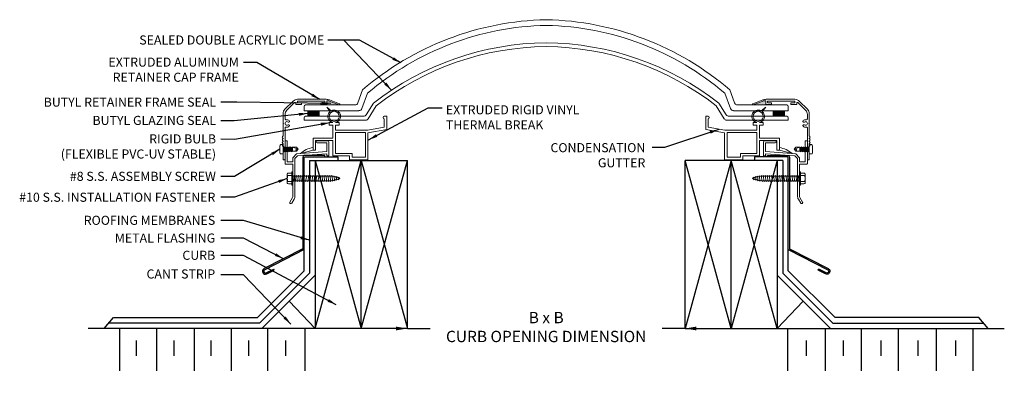
# Model space of a CAD drawing. Units: millimetres. Extents: x 111.9 to 144.4, y -35.5 to -23.5.
import ezdxf

# ---------------------------------------------------------------- set-up
doc = ezdxf.new("R2010")
doc.units = ezdxf.units.MM
doc.layers.add('DETAIL TEXT', color=7, linetype='Continuous')
doc.styles.get("Standard").update_dxf_attribs({"font": 'swissl.ttf'})
doc.dimstyles.new('Imperial', dxfattribs={"dimscale": 0.5, "dimtxt": 0.75, "dimasz": 0.75, "dimexe": 1.25, "dimexo": 0.625, "dimgap": 1, "dimtad": 0, "dimtih": 1, "dimtoh": 1, "dimlunit": 5, "dimtxsty": 'Standard', "dimcen": 0.75, "dimclrd": 8, "dimclre": 8, "dimclrt": 256, "dimadec": 0, "dimazin": 0, "dimtfac": 1, "dimtmove": 0, "dimatfit": 3, "dimfxl": 1, "dimfrac": 1, "dimarcsym": 0})

# ---------------------------------------------------------------- blocks, each defined once
blk = doc.blocks.new('A$C034E3C1A')
at = {"lineweight": 9}
for p, q in [((0, 0.054), (0, 0.254)), ((0.1, 0.309), (0.03, 0.309)), ((0.11, 0.257), (0.11, 0.299)), ((0.11, 0.052), (0.11, 0.257)), ((0.11, 0.01), (0.11, 0.052)), ((0.132, 0.074), (0.132, 0.235)), ((0.133, 0.213), (0.132, 0.214)), ((0.149, 0.074), (0.132, 0.161)), ((0.132, 0.103), (0.134, 0.096)), ((0.134, 0.096), (0.132, 0.096)), ((0.164, 0.096), (0.133, 0.213)), ((0.163, 0.213), (0.133, 0.213)), ((0.149, 0.074), (0.134, 0.096)), ((0.164, 0.096), (0.149, 0.074)), ((0.178, 0.235), (0.163, 0.213)), ((0.178, 0.235), (0.163, 0.213)), ((0.163, 0.213), (0.194, 0.096)), ((0.194, 0.096), (0.164, 0.096)), ((0.194, 0.096), (0.164, 0.096)), ((0.194, 0.213), (0.178, 0.235)), ((0.21, 0.074), (0.178, 0.235)), ((0.194, 0.213), (0.178, 0.235)), ((0.225, 0.096), (0.194, 0.213)), ((0.224, 0.213), (0.194, 0.213)), ((0.21, 0.074), (0.194, 0.096)), ((0.225, 0.096), (0.21, 0.074)), ((0.239, 0.235), (0.224, 0.213)), ((0.239, 0.235), (0.224, 0.213)), ((0.224, 0.213), (0.254, 0.096)), ((0.254, 0.096), (0.225, 0.096)), ((0.254, 0.096), (0.225, 0.096)), ((0.254, 0.096), (0.225, 0.096)), ((0.254, 0.213), (0.239, 0.235)), ((0.27, 0.074), (0.239, 0.235)), ((0.254, 0.213), (0.239, 0.235)), ((0.285, 0.213), (0.254, 0.213)), ((0.285, 0.096), (0.254, 0.213)), ((0.285, 0.213), (0.254, 0.213)), ((0.27, 0.074), (0.254, 0.096)), ((0.285, 0.096), (0.27, 0.074)), ((0.3, 0.235), (0.285, 0.213)), ((0.316, 0.096), (0.285, 0.213)), ((0.316, 0.096), (0.285, 0.096)), ((0.316, 0.096), (0.285, 0.096)), ((0.331, 0.074), (0.3, 0.235)), ((0.315, 0.213), (0.3, 0.235)), ((0.315, 0.213), (0.346, 0.096)), ((0.346, 0.213), (0.315, 0.213)), ((0.346, 0.213), (0.315, 0.213)), ((0.346, 0.213), (0.315, 0.213)), ((0.331, 0.074), (0.316, 0.096)), ((0.331, 0.074), (0.316, 0.096)), ((0.346, 0.096), (0.331, 0.074)), ((0.346, 0.096), (0.331, 0.074)), ((0.346, 0.213), (0.361, 0.235)), ((0.376, 0.096), (0.346, 0.213)), ((0.376, 0.096), (0.346, 0.096)), ((0.376, 0.096), (0.346, 0.096)), ((0.391, 0.074), (0.361, 0.235)), ((0.361, 0.235), (0.376, 0.213)), ((0.407, 0.096), (0.376, 0.213)), ((0.406, 0.213), (0.376, 0.213)), ((0.406, 0.213), (0.376, 0.213)), ((0.391, 0.074), (0.376, 0.096)), ((0.407, 0.096), (0.391, 0.074)), ((0.406, 0.213), (0.422, 0.235)), ((0.422, 0.154), (0.406, 0.213)), ((0.422, 0.096), (0.407, 0.096)), ((0.422, 0.235), (0.422, 0.213)), ((0.611, 0.154), (0.422, 0.219)), ((0.422, 0.219), (0.551, 0.219)), ((0.422, 0.089), (0.422, 0.219)), ((0.422, 0.096), (0.422, 0.213)), ((0.422, 0.154), (0.422, 0.096)), ((0.422, 0.089), (0.551, 0.089)), ((0.551, 0.219), (0.611, 0.154)), ((0.551, 0.154), (0.611, 0.154)), ((0.611, 0.154), (0.551, 0.089)), ((0.1, 0), (0.03, 0))]:
    blk.add_line(p, q, dxfattribs=at)
for centre, major_axis, ratio, start_param, end_param in [((0.03, 0.254), (0, 0.0545), 0.550459, 0, 1.570796), ((0.03, 0.054), (0, 0.0545), 0.550459, 1.570796, 3.141593), ((0.1, 0.299), (-0.01, 0), 1, 3.141593, 4.712389), ((0.1, 0.01), (0.01, 0), 1, 4.712389, 6.283185), ((0.132, 0.257), (-0.022, 0), 1, 0, 1.570796), ((0.132, 0.052), (-0.022, 0), 1, 4.712389, 6.283185), ((0.551, 0.122), (0, 0.0325), 0.540664, 0, 3.141593)]:
    blk.add_ellipse(centre, major_axis=major_axis, ratio=ratio, start_param=start_param, end_param=end_param, dxfattribs=at)
blk = doc.blocks.new('A$C37664B01')
at = {"lineweight": 9}
for p, q in [((0, 1.594), (0, 2.043)), ((0.035, 2.078), (0.392, 2.078)), ((0.07, 2.008), (0.07, 1.718)), ((0.07, 2.008), (0.392, 2.008)), ((1.382, 1.378), (1.382, 2.062)), ((1.398, 2.078), (1.436, 2.078)), ((1.452, 1.324), (1.452, 2.062)), ((0.07, 1.718), (1.07, 1.643)), ((0.07, 1.594), (0.07, 1.643)), ((1.039, 1.575), (0.07, 1.643)), ((1.07, 1.643), (1.195, 1.518)), ((0.016, 1.578), (0.054, 1.578)), ((1.125, 1.489), (1.039, 1.575)), ((1.125, 1.489), (1.125, 0.254)), ((1.195, 1.518), (1.195, 1.378)), ((1.382, 1.378), (1.195, 1.378)), ((1.436, 1.308), (1.195, 1.308)), ((1.195, 1.308), (1.195, 0.242)), ((1.156, 0.148), (1.232, 0.016)), ((1.293, 0.051), (1.204, 0.205))]:
    blk.add_line(p, q, dxfattribs=at)
blk.add_arc((1.263, 0.034), 0.035, 210, 30, dxfattribs=at)
for centre, major_axis, start_param, end_param in [((0.035, 2.043), (-0.0247, 0.0247), 5.497787, 7.068583), ((0.392, 2.043), (0.0247, 0.0247), 3.926991, 7.068583), ((0.016, 1.594), (0.0113, 0.0113), 2.356194, 3.926991), ((0.054, 1.594), (-0.0113, 0.0113), 2.356194, 3.926991), ((1.436, 1.324), (0.0113, 0.0113), 3.926991, 5.497787), ((1.32, 0.254), (0.138, 0.138), 2.356194, 2.92809), ((1.257, 0.238), (0.0442, 0.0442), 2.298936, 2.909591)]:
    blk.add_ellipse(centre, major_axis=major_axis, ratio=1, start_param=start_param, end_param=end_param, dxfattribs=at)
at = {"lineweight": 9, "extrusion": (0, 0, -1)}
for centre, major_axis in [((1.398, 2.062), (0.0113, -0.0113)), ((1.436, 2.062), (-0.0113, -0.0113))]:
    blk.add_ellipse(centre, major_axis=major_axis, ratio=1, start_param=2.356194, end_param=3.926991, dxfattribs=at)
blk = doc.blocks.new('A$C62166020')
at = {"lineweight": 9}
for p, q in [((0, 0.374), (0, 0.061)), ((0.04, 0.395), (0.04, 0.395)), ((0.04, 0.395), (0.153, 0.395)), ((0.153, 0.435), (0.187, 0.435)), ((0.153, 0.435), (0.153, 0)), ((0.186, 0.435), (0.186, 0)), ((0.04, 0.312), (0.153, 0.312)), ((0.04, 0.122), (0.153, 0.122)), ((0.04, 0.04), (0.153, 0.04)), ((0.22, 0.297), (0.186, 0.297)), ((0.203, 0.113), (0.186, 0.137)), ((0.203, 0.113), (0.237, 0.321)), ((0.22, 0.137), (0.203, 0.113)), ((0.22, 0.137), (0.203, 0.113)), ((0.237, 0.321), (0.22, 0.297)), ((0.254, 0.137), (0.22, 0.137)), ((0.254, 0.297), (0.237, 0.321)), ((0.288, 0.297), (0.254, 0.297)), ((0.271, 0.113), (0.254, 0.137)), ((0.305, 0.321), (0.271, 0.113)), ((0.288, 0.137), (0.271, 0.113)), ((0.305, 0.321), (0.288, 0.297)), ((0.322, 0.137), (0.288, 0.137)), ((0.322, 0.297), (0.305, 0.321)), ((0.356, 0.297), (0.322, 0.297)), ((0.339, 0.113), (0.322, 0.137)), ((0.339, 0.113), (0.373, 0.321)), ((0.356, 0.137), (0.339, 0.113)), ((0.373, 0.321), (0.356, 0.297)), ((0.39, 0.137), (0.356, 0.137)), ((0.39, 0.297), (0.373, 0.321)), ((0.424, 0.297), (0.39, 0.297)), ((0.407, 0.113), (0.39, 0.137)), ((0.441, 0.321), (0.407, 0.113)), ((0.424, 0.137), (0.407, 0.113)), ((0.441, 0.321), (0.424, 0.297)), ((0.458, 0.137), (0.424, 0.137)), ((0.458, 0.297), (0.441, 0.321)), ((0.491, 0.297), (0.458, 0.297)), ((0.475, 0.113), (0.458, 0.137)), ((0.475, 0.113), (0.508, 0.321)), ((0.491, 0.137), (0.475, 0.113)), ((0.508, 0.321), (0.491, 0.297)), ((0.525, 0.137), (0.491, 0.137)), ((0.508, 0.321), (0.525, 0.297)), ((0.559, 0.297), (0.525, 0.297)), ((0.542, 0.113), (0.525, 0.137)), ((0.576, 0.321), (0.542, 0.113)), ((0.559, 0.137), (0.542, 0.113)), ((0.576, 0.321), (0.559, 0.297)), ((0.593, 0.137), (0.559, 0.137)), ((0.593, 0.137), (0.559, 0.137)), ((0.593, 0.297), (0.576, 0.321)), ((0.627, 0.297), (0.593, 0.297)), ((0.61, 0.113), (0.593, 0.137)), ((0.61, 0.113), (0.644, 0.321)), ((0.627, 0.137), (0.61, 0.113)), ((0.644, 0.321), (0.627, 0.297)), ((0.661, 0.137), (0.627, 0.137)), ((0.661, 0.297), (0.644, 0.321)), ((0.695, 0.297), (0.661, 0.297)), ((0.678, 0.113), (0.661, 0.137)), ((0.712, 0.321), (0.678, 0.113)), ((0.695, 0.137), (0.678, 0.113)), ((0.712, 0.321), (0.695, 0.297)), ((0.729, 0.137), (0.695, 0.137)), ((0.729, 0.297), (0.712, 0.321)), ((0.763, 0.297), (0.729, 0.297)), ((0.746, 0.113), (0.729, 0.137)), ((0.746, 0.113), (0.78, 0.321)), ((0.763, 0.137), (0.746, 0.113)), ((0.78, 0.321), (0.763, 0.297)), ((0.797, 0.137), (0.763, 0.137)), ((0.797, 0.297), (0.78, 0.321)), ((0.831, 0.297), (0.797, 0.297)), ((0.814, 0.113), (0.797, 0.137)), ((0.848, 0.321), (0.814, 0.113)), ((0.831, 0.137), (0.814, 0.113)), ((0.848, 0.321), (0.831, 0.297)), ((0.865, 0.137), (0.831, 0.137)), ((0.865, 0.137), (0.831, 0.137)), ((0.865, 0.297), (0.848, 0.321)), ((0.899, 0.297), (0.865, 0.297)), ((0.882, 0.113), (0.865, 0.137)), ((0.882, 0.113), (0.916, 0.321)), ((0.899, 0.137), (0.882, 0.113)), ((0.916, 0.321), (0.899, 0.297)), ((0.933, 0.137), (0.899, 0.137)), ((0.933, 0.297), (0.916, 0.321)), ((0.967, 0.297), (0.933, 0.297)), ((0.95, 0.113), (0.933, 0.137)), ((0.984, 0.321), (0.95, 0.113)), ((0.967, 0.137), (0.95, 0.113)), ((0.984, 0.321), (0.967, 0.297)), ((1.001, 0.137), (0.967, 0.137)), ((1.001, 0.297), (0.984, 0.321)), ((1.034, 0.297), (1.001, 0.297)), ((1.018, 0.113), (1.001, 0.137)), ((1.018, 0.113), (1.052, 0.321)), ((1.035, 0.137), (1.018, 0.113)), ((1.052, 0.321), (1.034, 0.297)), ((1.068, 0.137), (1.035, 0.137)), ((1.068, 0.297), (1.052, 0.321)), ((1.102, 0.297), (1.068, 0.297)), ((1.085, 0.113), (1.068, 0.137)), ((1.119, 0.321), (1.085, 0.113)), ((1.102, 0.137), (1.085, 0.113)), ((1.119, 0.321), (1.102, 0.297)), ((1.136, 0.137), (1.102, 0.137)), ((1.136, 0.137), (1.102, 0.137)), ((1.136, 0.297), (1.119, 0.321)), ((1.17, 0.297), (1.136, 0.297)), ((1.153, 0.113), (1.136, 0.137)), ((1.153, 0.113), (1.187, 0.321)), ((1.17, 0.137), (1.153, 0.113)), ((1.187, 0.321), (1.17, 0.297)), ((1.204, 0.137), (1.17, 0.137)), ((1.204, 0.297), (1.187, 0.321)), ((1.238, 0.297), (1.204, 0.297)), ((1.221, 0.113), (1.204, 0.137)), ((1.255, 0.321), (1.221, 0.113)), ((1.238, 0.137), (1.221, 0.113)), ((1.255, 0.321), (1.238, 0.297)), ((1.272, 0.137), (1.238, 0.137)), ((1.272, 0.297), (1.255, 0.321)), ((1.306, 0.297), (1.272, 0.297)), ((1.29, 0.116), (1.272, 0.137)), ((1.29, 0.116), (1.323, 0.319)), ((1.306, 0.14), (1.29, 0.116)), ((1.323, 0.319), (1.306, 0.297)), ((1.339, 0.14), (1.306, 0.14)), ((1.339, 0.295), (1.323, 0.319)), ((1.372, 0.295), (1.339, 0.295)), ((1.356, 0.116), (1.339, 0.14)), ((1.389, 0.319), (1.356, 0.116)), ((1.372, 0.14), (1.356, 0.116)), ((1.389, 0.319), (1.372, 0.295)), ((1.405, 0.14), (1.372, 0.14)), ((1.405, 0.295), (1.389, 0.319)), ((1.438, 0.295), (1.405, 0.295)), ((1.422, 0.116), (1.405, 0.14)), ((1.422, 0.116), (1.455, 0.319)), ((1.438, 0.14), (1.422, 0.116)), ((1.455, 0.319), (1.438, 0.295)), ((1.474, 0.149), (1.438, 0.14)), ((1.471, 0.295), (1.455, 0.319)), ((1.503, 0.287), (1.471, 0.295)), ((1.49, 0.126), (1.474, 0.149)), ((1.49, 0.126), (1.52, 0.31)), ((1.507, 0.149), (1.49, 0.126)), ((1.52, 0.31), (1.503, 0.287)), ((1.54, 0.164), (1.507, 0.149)), ((1.536, 0.287), (1.52, 0.31)), ((1.565, 0.27), (1.536, 0.287)), ((1.557, 0.141), (1.54, 0.164)), ((1.557, 0.141), (1.582, 0.294)), ((1.573, 0.164), (1.557, 0.141)), ((1.582, 0.294), (1.565, 0.27)), ((1.606, 0.18), (1.573, 0.164)), ((1.598, 0.27), (1.582, 0.294)), ((1.624, 0.256), (1.598, 0.27)), ((1.623, 0.156), (1.606, 0.18)), ((1.623, 0.156), (1.641, 0.279)), ((1.639, 0.18), (1.623, 0.156)), ((1.641, 0.279), (1.624, 0.255)), ((1.673, 0.195), (1.639, 0.18)), ((1.657, 0.255), (1.641, 0.279)), ((1.683, 0.241), (1.657, 0.255)), ((1.689, 0.172), (1.673, 0.195)), ((1.699, 0.264), (1.683, 0.241)), ((1.689, 0.172), (1.699, 0.264)), ((1.706, 0.195), (1.689, 0.172)), ((1.716, 0.241), (1.699, 0.264)), ((1.742, 0.217), (1.706, 0.195)), ((1.742, 0.217), (1.716, 0.241)), ((0.186, 0), (0.153, 0))]:
    blk.add_line(p, q, dxfattribs=at)
at = {"lineweight": 9, "extrusion": (0, 0, -1)}
for centre, major_axis, ratio, start_param, end_param in [((0.04, 0.374), (0.04, 0), 0.51625, 3.141593, 4.712389), ((0.04, 0.354), (0, 0.0413), 0.909091, 3.141593, 6.283185), ((0.04, 0.061), (-0.04, 0), 0.51625, 4.712389, 6.283185), ((0.04, 0.217), (0, 0.095), 0.394737, 3.141593, 6.283185), ((0.04, 0.081), (0, 0.0412), 0.909091, 3.141593, 6.283185)]:
    blk.add_ellipse(centre, major_axis=major_axis, ratio=ratio, start_param=start_param, end_param=end_param, dxfattribs=at)
blk = doc.blocks.new('A$C674F56EE')
at = {"lineweight": 9, "transparency": 33554508}
blk.add_hatch(color=256, dxfattribs=at).paths.add_polyline_path([(1.531, 1.948), (1.513, 1.951), (1.477, 1.951), (1.47, 1.948), (1.467, 1.941), (1.467, 1.813), (1.88, 1.813)])
at = {"lineweight": 9}
for p, q in [((1.451, 2), (0.5, 2)), ((1.894, 1.851), (1.558, 1.98)), ((0.088, 1.67), (0.359, 1.941)), ((0.15, 1.644), (0.392, 1.887)), ((0.443, 1.866), (0.443, 1.836)), ((0.453, 1.826), (0.625, 1.826)), ((0.505, 1.898), (0.505, 1.928)), ((0.515, 1.938), (1.395, 1.938)), ((0.625, 1.888), (0.515, 1.888)), ((0.635, 1.836), (0.635, 1.878)), ((1.275, 1.878), (1.275, 1.836)), ((1.395, 1.888), (1.285, 1.888)), ((1.285, 1.826), (1.457, 1.826)), ((1.405, 1.928), (1.405, 1.898)), ((1.467, 1.836), (1.467, 1.941)), ((1.477, 1.951), (1.513, 1.951)), ((1.88, 1.813), (1.531, 1.948)), ((0.029, 1.529), (0.029, 1.212)), ((0.029, 1.529), (0.029, 1.212)), ((0.091, 1.352), (0.091, 1.503)), ((0.039, 1.202), (0.029, 1.212)), ((0.029, 1.192), (0.039, 1.202)), ((0.029, 1.192), (0.029, 0.789)), ((0.029, 1.192), (0.029, 0.789)), ((0.091, 0.031), (0.091, 1.052)), ((0.029, 0.711), (0.029, 0.699)), ((0.029, 0.711), (0.029, 0.699)), ((0.029, 0.621), (0.029, 0.609)), ((0.029, 0.621), (0.029, 0.609)), ((0.029, 0.531), (0.029, 0.519)), ((0.029, 0.531), (0.029, 0.519)), ((0.029, 0.441), (0.029, 0.031))]:
    blk.add_line(p, q, dxfattribs=at)
blk.add_lwpolyline([(1.467, 1.941), (1.467, 1.813), (1.88, 1.813), (1.531, 1.948), (1.513, 1.951), (1.477, 1.951), (1.47, 1.948), (1.467, 1.941)], dxfattribs=at)
for centre, radius, start, end in [((0.5, 1.8), 0.2, 90, 135), ((1.451, 1.7), 0.3, 68.9459, 90), ((0.229, 1.529), 0.2, 135, 180), ((0.291, 1.503), 0.2, 135, 180), ((0.413, 1.866), 0.03, 0, 135), ((0.453, 1.836), 0.01, 180, 270), ((0.515, 1.928), 0.01, 90, 180), ((0.515, 1.898), 0.01, 180, 270), ((0.625, 1.878), 0.01, 0, 90), ((0.625, 1.836), 0.01, 270, 0), ((1.285, 1.878), 0.01, 90, 180), ((1.285, 1.836), 0.01, 180, 270), ((1.395, 1.928), 0.01, 0, 90), ((1.395, 1.898), 0.01, 270, 360), ((1.457, 1.836), 0.01, 270, 0), ((1.477, 1.941), 0.01, 90, 180), ((1.513, 1.901), 0.05, 68.9459, 90), ((1.881, 1.814), 0.001, 248.9459, 261.331), ((1.884, 1.833), 0.0203, 261.331, 61.6263), ((0.122, 1.352), 0.031, 180, 280.9261), ((0.151, 1.202), 0.122, 50.7801, 100.9261), ((0.151, 1.202), 0.06, 50.7801, 309.2199), ((0.122, 1.052), 0.031, 79.0739, 180), ((0.151, 1.202), 0.122, 259.0739, 309.2199), ((0.209, 1.272), 0.031, 230.7801, 50.7801), ((0.209, 1.131), 0.031, 309.2199, 129.2199), ((0.029, 0.75), 0.03, 104.4775, 255.5225), ((0.029, 0.66), 0.03, 104.4775, 255.5225), ((0.019, 0.789), 0.01, 284.4775, 360), ((0.019, 0.711), 0.01, 0, 75.5225), ((0.019, 0.699), 0.01, 284.4775, 360), ((0.029, 0.57), 0.03, 104.4775, 255.5225), ((0.029, 0.48), 0.03, 104.4775, 255.5225), ((0.019, 0.621), 0.01, 0, 75.5225), ((0.019, 0.609), 0.01, 284.4775, 360), ((0.019, 0.531), 0.01, 0, 75.5225), ((0.019, 0.519), 0.01, 284.4775, 360), ((0.019, 0.441), 0.01, 360, 75.5225), ((0.06, 0.031), 0.031, 180, 0)]:
    blk.add_arc(centre, radius, start, end, dxfattribs=at)
blk = doc.blocks.new('PC-FF WALL AND CURB ASSEMBLY')
at = {"color": 8}
for p, q in [((-3.23, 5.549), (0, 5.549)), ((-3.05, 0), (-1.525, 5.549)), ((-3.05, 5.549), (-3.05, 0)), ((-3.05, 5.549), (-1.525, 0)), ((-1.525, 4), (-1.525, 5.549)), ((-1.525, 0), (0, 5.549)), ((-1.525, 5.549), (0, 0)), ((0, 0), (0, 5.549)), ((-1.525, 0), (-1.525, 4)), ((-4.4, 1.931), (-4.418, 1.967)), ((-3.05, 1.759), (-4.809, 0)), ((-3.05, 0), (-3.904, 0.904)), ((0, 0), (-10.555, 0)), ((-9.519, 0), (-9.519, -1.4)), ((-8.298, 0), (-8.298, -1.4)), ((-7.051, 0), (-7.051, -1.4)), ((-5.822, 0), (-5.822, -1.4)), ((-4.629, 0), (-4.629, -1.4)), ((-3.391, 0), (-3.391, -1.4)), ((-8.958, -0.9), (-8.958, -0.4)), ((-7.711, -0.9), (-7.711, -0.4)), ((-6.482, -0.9), (-6.482, -0.4)), ((-5.244, -0.9), (-5.244, -0.4)), ((-4.014, -0.9), (-4.014, -0.4))]:
    blk.add_line(p, q, dxfattribs=at)
for points in [[(-10.027, 0), (-9.711, 0.36), (-4.958, 0.36), (-3.41, 1.908), (-3.41, 4), (-3.41, 5.63, -0.414214), (-3.36, 5.68), (-2.859, 5.68), (-2.297, 5.68), (-2.297, 5.549)], [(-2.725, 5.68), (-2.725, 5.72), (-3.4, 5.72, 0.414214), (-3.45, 5.67), (-3.45, 4), (-3.45, 2.633), (-4.735, 1.979, 1), (-4.647, 1.805), (-4.4, 1.931)], [(-3.41, 2.609), (-4.717, 1.943, 1), (-4.665, 1.841), (-4.418, 1.967)]]:
    blk.add_lwpolyline(points, format="xyb", dxfattribs=at)
blk.add_lwpolyline([(-3.23, 5.549), (-3.23, 4), (-3.23, 1.833), (-4.883, 0.18), (-9.869, 0.18)], dxfattribs=at)
blk = doc.blocks.new('S-FF EXTRUSION')
at = {"lineweight": 9}
for p, q in [((-1.241, 1.599), (-1.358, 1.74)), ((-1.358, 1.74), (-1.213, 1.618)), ((0.545, 1.439), (0.625, 1.439)), ((0.545, 1.354), (0.545, 1.072)), ((0.625, 1.439), (0.625, 1.004)), ((-1.277, 1.147), (-1.277, 1.227)), ((-1.15, 1.227), (-1.277, 1.227)), ((-1.277, 1.147), (-1.277, 1.227)), ((-1.15, 1.147), (-1.277, 1.147)), ((-1.15, 1.147), (-1.277, 1.147)), ((-1.15, 1.147), (-1.275, 1.147)), ((-1.15, 1.147), (-1.275, 1.147)), ((-1.15, 1.147), (-1.15, 0.711)), ((-0.942, 1.227), (-1.07, 1.227)), ((-1.07, 1.147), (-1.07, 0.975)), ((-1.07, 1.147), (-0.942, 1.147)), ((-0.942, 1.147), (-0.942, 1.227)), ((-0.002, 0.975), (0.545, 1.072)), ((0, 0.894), (0.625, 1.004)), ((-1.81, 0.711), (-1.81, 0.313)), ((-1.15, 0.711), (-1.81, 0.711)), ((-0.002, 0.975), (-1.07, 0.975)), ((-1.07, 0.895), (-1.07, 0.205)), ((-0.08, 0.895), (-1.07, 0.895)), ((-0.08, 0.895), (-0.08, 0.08)), ((0, 0.894), (0, 0)), ((-1.73, 0.631), (-1.73, 0.313)), ((-1.15, 0.631), (-1.73, 0.631)), ((-1.15, 0.631), (-1.15, 0.125)), ((-2.229, 0.201), (-1.81, 0.313)), ((-1.73, 0.313), (-1.81, 0.313)), ((-0.601, 0.125), (-1.15, 0.125)), ((-0.521, 0.205), (-1.07, 0.205)), ((-0.601, 0.125), (-0.601, 0)), ((-0.601, 0), (0, 0)), ((-0.521, 0.205), (-0.521, 0.08)), ((-0.521, 0.08), (-0.08, 0.08))]:
    blk.add_line(p, q, dxfattribs=at)
for centre, radius, start, end in [((-1.11, 1.434), 0.21, 16.1326, 119.1574), ((-1.11, 1.434), 0.211, 163.8674, 259.0458), ((-1.11, 1.434), 0.21, 128.4653, 163.8674), ((-1.11, 1.434), 0.168, 179.6965, 0.3035), ((-1.11, 1.434), 0.168, 0.3169, 179.6831), ((-1.11, 1.434), 0.211, 280.9542, 16.1326), ((0.552, 1.396), 0.0431, 99.9343, 260.0657), ((-1.702, -0.366), 0.774, 98.039, 132.9301)]:
    blk.add_arc(centre, radius, start, end, dxfattribs=at)
blk = doc.blocks.new('FF (FLAT)ACRYLIC FLANGES')
at = {"lineweight": 9, "transparency": 33554508}
h = blk.add_hatch(color=256, dxfattribs=at)
h.dxf.hatch_style = 1
h.paths.add_polyline_path([(0.5, 0.312), (0.125, 0.312), (0.125, 0.125), (0.5, 0.125)])
at = {"lineweight": 9}
for p, q in [((1.777, 0.567), (1.93, 0.996)), ((1.91, 0.379), (2.094, 0.887)), ((0, 0.312), (0, 0.45)), ((0.05, 0.5), (1.683, 0.5)), ((2.051, 0.172), (2.295, 0.563)), ((2.12, 0.047), (2.382, 0.472)), ((0, 0.312), (1.815, 0.312)), ((0, 0.075), (0, 0)), ((0, 0), (2.035, 0)), ((0.05, 0.125), (1.973, 0.125)), ((0.05, 0.125), (1.966, 0.125)), ((0.125, 0.312), (0.125, 0.125)), ((0.5, 0.312), (0.5, 0.125))]:
    blk.add_line(p, q, dxfattribs=at)
for centre, radius, start, end in [((0.05, 0.45), 0.05, 90, 180), ((1.683, 0.6), 0.1, 270, 340.4392), ((1.815, 0.413), 0.1, 270, 340.4392), ((0.05, 0.075), 0.05, 90, 180), ((1.966, 0.225), 0.1, 270, 327.981), ((2.035, 0.1), 0.1, 270, 327.981)]:
    blk.add_arc(centre, radius, start, end, dxfattribs=at)
blk = doc.blocks.new('*D8')
at = {"layer": 'DEFPOINTS', "color": 0, "transparency": 16777216}
for p in [(124.699, -33.661), (124.699, -33.661), (133.881, -33.661)]:
    blk.add_point(p, dxfattribs=at)
at = {"layer": 'DETAIL TEXT', "color": 8, "lineweight": -2, "transparency": 16777216}
for p, q in [((124.699, -33.349), (124.699, -33.036)), ((133.881, -33.349), (133.881, -33.036)), ((124.324, -33.661), (123.949, -33.661)), ((124.699, -33.661), (125.452, -33.661)), ((133.881, -33.661), (133.128, -33.661)), ((134.256, -33.661), (134.631, -33.661))]:
    blk.add_line(p, q, dxfattribs=at)
at = {"layer": 'DETAIL TEXT', "color": 8, "transparency": 16777216}
for points in [[(124.324, -33.599), (124.324, -33.724), (124.699, -33.661)], [(134.256, -33.599), (134.256, -33.724), (133.881, -33.661)]]:
    blk.add_solid(points, dxfattribs=at)
at = {"layer": 'DETAIL TEXT', "transparency": 16777216, "insert": (129.29, -33.661), "char_height": 0.375, "attachment_point": 5}
blk.add_mtext('B x B \\PCURB OPENING DIMENSION', dxfattribs=at)

msp = doc.modelspace()

# ---------------------------------------------------------------- linework, layer by layer
at = {"lineweight": 9}
for points in [[(123.215, -25.775, -0.173904), (129.29, -23.451, -0.425318)], [(123.38, -25.884, -0.17292), (129.29, -23.639, -0.17292)], [(135.365, -25.775, 0.173904), (129.29, -23.451, 0.425318)], [(135.2, -25.884, 0.17292), (129.29, -23.639, 0.17292)], [(123.58, -26.208, -0.164469), (129.29, -24.214, -9.982183)], [(123.667, -26.299, -0.164089), (129.29, -24.339, -0.164089)], [(135, -26.208, 0.164469), (129.29, -24.214, 9.982183)], [(134.913, -26.299, 0.164089), (129.29, -24.339, 0.164089)]]:
    msp.add_lwpolyline(points, format="xyb", dxfattribs=at)

# ---------------------------------------------------------------- block references
for name, p in [('FF (FLAT)ACRYLIC FLANGES', (121.285, -26.771)), ('S-FF EXTRUSION', (123.391, -28.081)), ('S-FF EXTRUSION', (123.391, -28.081)), ('A$C034E3C1A', (120.483, -27.89)), ('A$C37664B01', (136.472, -29.532)), ('PC-FF WALL AND CURB ASSEMBLY', (124.699, -33.661)), ('A$C62166020', (120.727, -28.918))]:
    msp.add_blockref(name, p)
at = {"xscale": -1}
for name, p in [('FF (FLAT)ACRYLIC FLANGES', (137.295, -26.771)), ('S-FF EXTRUSION', (135.189, -28.081)), ('S-FF EXTRUSION', (135.189, -28.081)), ('A$C37664B01', (122.108, -29.532)), ('A$C034E3C1A', (138.097, -27.89)), ('PC-FF WALL AND CURB ASSEMBLY', (133.881, -33.661)), ('A$C62166020', (137.853, -28.918))]:
    msp.add_blockref(name, p, dxfattribs=at)
at = {"rotation": 359.9998078946863}
msp.add_blockref('A$C674F56EE', (120.565, -28.084), dxfattribs=at)
at = {"xscale": -1, "rotation": 0.0001921053135767181}
msp.add_blockref('A$C674F56EE', (138.016, -28.084), dxfattribs=at)

# ---------------------------------------------------------------- texts
at = {"layer": 'DETAIL TEXT', "char_height": 0.3, "attachment_point": 1}
for s, width, gutter_width, heights, insert in [('\\pxqr;SEALED DOUBLE ACRYLIC DOME', 7.28231, 1, [1.203], (114.67, -23.972)), ('\\pxqr;EXTRUDED ALUMINUM RETAINER CAP FRAME ', 5.09884, 1, [1.765], (114.03, -24.704)), ('\\pxqr;BUTYL RETAINER FRAME SEAL ', 6.14601, 1, [1.862], (112.229, -26.027)), ('\\pxql;EXTRUDED RIGID VINYL \\PTHERMAL BREAK', 5.90215, 1, [1.11], (125.973, -26.28)), ('\\pxqr;BUTYL GLAZING SEAL ', 6.47348, 12.5, [2.052], (111.901, -26.631)), ('\\pxqr;RIGID BULB\\P(FLEXIBLE PVC-UV STABLE)', 5.90951, 1, [1.796], (112.465, -27.242)), ('\\pxqr;CONDENSATION GUTTER', 3.45353, 1, [1.454], (129.114, -27.532)), ('\\pxqr;#8 S.S. ASSEMBLY SCREW', 5.90951, 1, [1.796], (112.46, -28.479)), ('\\pxqr;#10 S.S. INSTALLATION FASTENER', 6.98138, 1, [1.875], (111.37, -29.171)), ('\\pxqr;ROOFING MEMBRANES', 5.90951, 1, [1.796], (112.437, -29.934)), ('\\pxqr;METAL FLASHING', 5.90951, 1, [1.796], (112.437, -30.521)), ('\\pxqr;CURB', 5.90951, 1, [1.796], (112.437, -31.09)), ('\\pxqr;CANT STRIP', 5.90951, 1, [1.796], (112.437, -31.708))]:
    msp.add_mtext_dynamic_manual_height_columns(s, width=width, gutter_width=gutter_width, heights=heights, dxfattribs=dict(at, insert=insert))

# ---------------------------------------------------------------- dimensions: what is measured, and where the dimension line sits
at = {"layer": 'DETAIL TEXT'}
dim = msp.add_linear_dim(base=(124.699, -33.661), p1=(133.881, -33.661), p2=(124.699, -33.661), text='B x B \\PCURB OPENING DIMENSION', dimstyle='Imperial', override={"dimpost": '"'}, dxfattribs=at)
dim.commit()
dim.dimension.update_dxf_attribs({"geometry": '*D8', "text_midpoint": (129.29, -33.661)})

# ---------------------------------------------------------------- leaders
for points in [[(124.179, -25.78), (122.596, -24.132), (122.071, -24.132)], [(124.492, -24.88), (123.121, -24.132), (122.071, -24.132)], [(121.809, -26.089), (119.725, -24.863), (119.279, -24.863)], [(122.172, -26.22), (119.066, -26.182), (118.533, -26.182)], [(123.418, -27.424), (125.385, -26.368), (125.845, -26.368)], [(121.41, -26.552), (118.974, -26.795), (118.53, -26.795)], [(122.139, -26.858), (118.984, -27.407), (118.53, -27.406)], [(134.999, -27.077), (133.204, -27.681), (132.795, -27.68)], [(120.483, -27.736), (118.987, -28.636), (118.53, -28.636)], [(120.729, -28.7), (118.987, -29.323), (118.53, -29.323)], [(121.469, -30.745), (119.286, -30.091), (118.53, -30.091)], [(120.606, -31.355), (119.286, -30.676), (118.53, -30.676)], [(122.349, -32.874), (119.286, -31.246), (118.53, -31.247)], [(120.847, -33.513), (119.286, -31.885), (118.53, -31.885)]]:
    msp.add_leader(points, dimstyle='Imperial', override={"dimasz": 0.6, "dimtad": 0, "dimclrd": 256}, dxfattribs=at)

doc.saveas('drawing.dxf')
